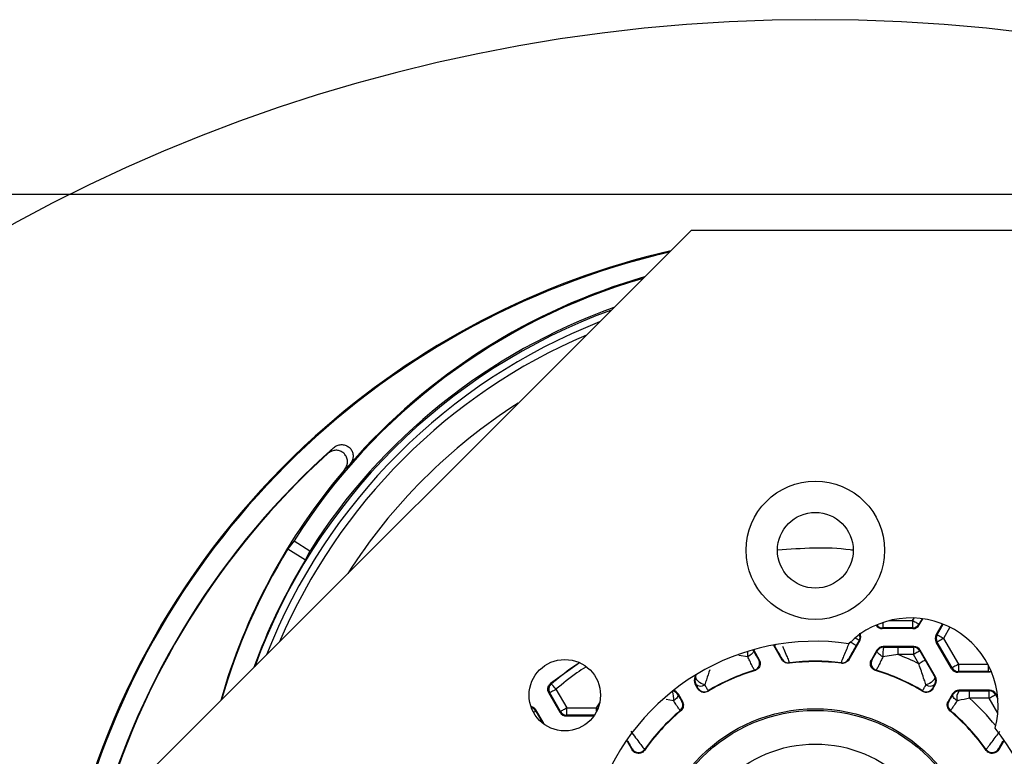
# Model space of a CAD drawing. Extents: x 40 to 1628, y 33 to 1148.
# Drawn here: x 1136 to 1204, y 927 to 977 of the extents above; entities that cross this region are included whole.
import ezdxf

# ---------------------------------------------------------------- set-up
doc = ezdxf.new("R2010")
doc.units = 0
doc.header["$LTSCALE"] = 4
doc.layers.get('0').update_dxf_attribs({"linetype": 'CONTINUOUS'})
doc.styles.add('SLDTEXTSTYLE0', font='TXT', dxfattribs={"width": 0.75})
doc.dimstyles.new('SLDDIMSTYLE0', dxfattribs={"dimtxt": 14, "dimasz": 13.208, "dimexe": 0, "dimexo": 0.0625, "dimgap": 3.5, "dimtad": 1, "dimrnd": 1e-09, "dimzin": 12, "dimtxsty": 'SLDTEXTSTYLE0', "dimsah": 1, "dimcen": 0.09, "dimazin": 3, "dimtfac": 1, "dimtofl": 0, "dimtmove": 0, "dimatfit": 3, "dimtolj": 1, "dimtzin": 12})

# ---------------------------------------------------------------- blocks, each defined once
blk = doc.blocks.new('_D_1')
at = {"color": 7, "linetype": 'CONTINUOUS'}
for p, q in [((1228.86, 965.22), (947.213, 965.22)), ((951.213, 965.22), (951.213, 306.076)), ((1167.113, 306.076), (947.213, 306.076))]:
    blk.add_line(p, q, dxfattribs=at)
for points in [[(951.213, 965.22), (949.181, 952.012), (953.245, 952.012)], [(951.213, 306.076), (953.245, 319.284), (949.181, 319.284)]]:
    blk.add_solid(points, dxfattribs=at)
at = {"color": 7, "linetype": 'CONTINUOUS', "insert": (933.166, 489.951), "char_height": 14, "attachment_point": 1, "rotation": 90, "style": 'SLDTEXTSTYLE0'}
blk.add_mtext('HCC = Hauteur Caisson Compris', dxfattribs=at)

msp = doc.modelspace()

# ---------------------------------------------------------------- linework, layer by layer
at = {"color": 7, "linetype": 'CONTINUOUS'}
for p, q in [((1182.613, 962.773), (1138.613, 918.773)), ((1182.613, 962.773), (1223.363, 962.773)), ((1157.639, 947.419), (1158.029, 947.817)), ((1159.163, 946.693), (1158.785, 946.308)), ((1155.322, 941.432), (1154.891, 940.87)), ((1155.322, 941.432), (1156.414, 940.744)), ((1154.891, 940.87), (1156.101, 940.107)), ((1156.414, 940.744), (1156.101, 940.107)), ((1197.787, 935.939), (1197.787, 935.439)), ((1198.249, 935.64), (1198.494, 936.065)), ((1199.418, 934.965), (1199.848, 935.711)), ((1195.737, 935.439), (1195.708, 935.39)), ((1197.816, 935.39), (1195.708, 935.39)), ((1197.787, 935.439), (1195.737, 935.439)), ((1197.816, 935.39), (1197.787, 935.439)), ((1198.22, 935.689), (1198.249, 935.64)), ((1194.173, 934.58), (1193.407, 933.255)), ((1194.116, 934.58), (1193.912, 934.226)), ((1194.173, 934.58), (1194.116, 934.58)), ((1199.418, 934.965), (1199.474, 934.965)), ((1199.474, 934.465), (1199.418, 934.465)), ((1200.471, 932.64), (1199.418, 934.465)), ((1200.5, 932.689), (1199.474, 934.465)), ((1199.907, 934.715), (1200.933, 932.939)), ((1186.884, 933.905), (1186.856, 933.857)), ((1186.884, 933.905), (1187.267, 933.242)), ((1188.239, 934.258), (1188.818, 933.255)), ((1195.342, 933.905), (1194.959, 933.242)), ((1195.37, 933.857), (1195.342, 933.905)), ((1195.775, 934.155), (1195.803, 934.107)), ((1197.882, 934.155), (1195.775, 934.155)), ((1195.803, 934.107), (1196.784, 934.106)), ((1196.784, 934.106), (1197.854, 934.106)), ((1196.784, 934.106), (1196.784, 933.606)), ((1197.854, 934.106), (1197.882, 934.155)), ((1197.854, 934.106), (1197.854, 933.606)), ((1198.315, 933.905), (1198.287, 933.856)), ((1198.287, 933.856), (1198.651, 933.225)), ((1199.369, 932.08), (1198.315, 933.905)), ((1174.908, 933.049), (1172.917, 931.613)), ((1187.219, 933.261), (1187.267, 933.242)), ((1188.818, 933.255), (1188.835, 933.289)), ((1193.39, 933.289), (1193.407, 933.255)), ((1194.959, 933.242), (1195.006, 933.261)), ((1196.784, 933.606), (1195.754, 933.454)), ((1197.854, 933.606), (1196.784, 933.606)), ((1198.218, 932.975), (1197.854, 933.606)), ((1200.471, 932.64), (1200.5, 932.689)), ((1200.933, 932.439), (1200.904, 932.39)), ((1203.012, 932.39), (1200.904, 932.39)), ((1200.933, 932.939), (1200.933, 932.439)), ((1202.984, 932.439), (1200.933, 932.439)), ((1203.012, 932.39), (1202.984, 932.439)), ((1182.857, 932.08), (1182.95, 932.243)), ((1182.857, 932.08), (1182.908, 932.08)), ((1199.318, 932.08), (1199.369, 932.08)), ((1173.584, 929.64), (1172.809, 930.983)), ((1173.305, 931.222), (1174.046, 929.939)), ((1183.043, 931.257), (1182.857, 931.58)), ((1182.908, 931.58), (1182.857, 931.58)), ((1183.043, 931.257), (1183.054, 931.301)), ((1199.171, 931.301), (1199.182, 931.257)), ((1199.182, 931.257), (1199.369, 931.58)), ((1199.369, 931.58), (1199.318, 931.58)), ((1200.971, 931.155), (1200.998, 931.108)), ((1203.078, 931.155), (1200.971, 931.155)), ((1200.998, 931.108), (1201.703, 931.106)), ((1201.703, 931.106), (1203.05, 931.106)), ((1201.703, 930.606), (1201.703, 931.106)), ((1203.05, 931.106), (1203.078, 931.155)), ((1203.05, 930.606), (1203.05, 931.106)), ((1173.613, 929.689), (1172.872, 930.972)), ((1181.687, 930.905), (1181.66, 930.858)), ((1181.687, 930.905), (1181.987, 930.386)), ((1181.946, 930.393), (1181.987, 930.386)), ((1200.538, 930.905), (1200.238, 930.386)), ((1200.238, 930.386), (1200.279, 930.393)), ((1200.565, 930.858), (1200.538, 930.905)), ((1203.05, 930.606), (1201.703, 930.606)), ((1203.511, 930.905), (1203.483, 930.856)), ((1203.636, 930.69), (1203.511, 930.905)), ((1171.921, 929.724), (1172.359, 928.965)), ((1172.415, 928.965), (1171.93, 929.806)), ((1173.584, 929.64), (1173.613, 929.689)), ((1174.046, 929.439), (1174.046, 929.939)), ((1174.046, 929.939), (1176.097, 929.939)), ((1172.359, 928.965), (1172.415, 928.965)), ((1174.046, 929.439), (1174.017, 929.39)), ((1174.017, 929.39), (1175.902, 929.39)), ((1178.154, 927.725), (1178.535, 927.066)), ((1204.071, 927.725), (1203.691, 927.066)), ((1178.535, 927.066), (1178.537, 927.125)), ((1203.688, 927.125), (1203.691, 927.066))]:
    msp.add_line(p, q, dxfattribs=at)
at = {"color": 8, "linetype": 'CONTINUOUS'}
for p, q in [((1195.737, 935.805), (1195.737, 935.439)), ((1196.19, 935.939), (1197.787, 935.939)), ((1197.787, 935.939), (1197.891, 936.118)), ((1198.441, 936.072), (1198.22, 935.689)), ((1199.474, 934.965), (1199.894, 935.692)), ((1200.352, 935.486), (1199.907, 934.715)), ((1188.314, 934.226), (1188.29, 934.268)), ((1188.428, 934.292), (1188.314, 934.226)), ((1186.471, 933.454), (1185.852, 933.545)), ((1200.933, 932.939), (1202.961, 932.939)), ((1202.984, 932.896), (1202.984, 932.439)), ((1176.097, 929.939), (1176.305, 930.301)), ((1181.375, 930.432), (1180.881, 930.533)), ((1203.639, 929.587), (1203.05, 930.606)), ((1203.483, 930.856), (1203.646, 930.575)), ((1176.097, 929.712), (1176.097, 929.939)), ((1176.179, 929.892), (1176.097, 929.939)), ((1175.936, 929.439), (1174.046, 929.439))]:
    msp.add_line(p, q, dxfattribs=at)
at = {"color": 7, "linetype": 'CONTINUOUS', "flags": 128}
for points in [[(1198.22, 935.689), (1198.211, 935.695), (1198.185, 935.709), (1198.145, 935.733), (1198.091, 935.764), (1198.026, 935.802), (1197.951, 935.844), (1197.871, 935.891), (1197.787, 935.939)], [(1199.907, 934.715), (1199.824, 934.763), (1199.743, 934.81), (1199.669, 934.853), (1199.604, 934.89), (1199.55, 934.921), (1199.509, 934.945), (1199.484, 934.959), (1199.474, 934.965)], [(1199.907, 934.715), (1199.824, 934.667), (1199.743, 934.62), (1199.669, 934.578), (1199.604, 934.54), (1199.55, 934.509), (1199.509, 934.485), (1199.484, 934.471), (1199.474, 934.465)], [(1186.856, 933.857), (1186.861, 933.824), (1186.849, 933.781), (1186.819, 933.732), (1186.773, 933.677), (1186.712, 933.62), (1186.64, 933.562), (1186.558, 933.506), (1186.471, 933.454)], [(1195.754, 933.454), (1195.667, 933.506), (1195.586, 933.562), (1195.513, 933.62), (1195.453, 933.677), (1195.406, 933.732), (1195.377, 933.781), (1195.364, 933.824), (1195.37, 933.857)], [(1198.287, 933.856), (1198.277, 933.851), (1198.252, 933.836), (1198.211, 933.813), (1198.157, 933.782), (1198.092, 933.744), (1198.018, 933.701), (1197.937, 933.655), (1197.854, 933.606)], [(1198.651, 933.225), (1198.642, 933.22), (1198.616, 933.205), (1198.576, 933.181), (1198.522, 933.15), (1198.457, 933.113), (1198.382, 933.07), (1198.302, 933.023), (1198.218, 932.975)], [(1200.933, 932.939), (1200.849, 932.891), (1200.769, 932.844), (1200.695, 932.802), (1200.629, 932.764), (1200.575, 932.733), (1200.535, 932.709), (1200.509, 932.695), (1200.5, 932.689)], [(1203.202, 932.428), (1203.116, 932.401), (1203.012, 932.39)], [(1183.516, 931.536), (1183.399, 931.573), (1183.278, 931.629), (1183.161, 931.7), (1183.058, 931.782), (1182.976, 931.866), (1182.921, 931.948), (1182.898, 932.021), (1182.908, 932.08)], [(1199.318, 932.08), (1199.328, 932.021), (1199.304, 931.948), (1199.25, 931.866), (1199.168, 931.782), (1199.065, 931.7), (1198.948, 931.629), (1198.827, 931.573), (1198.71, 931.536)], [(1173.305, 931.222), (1173.222, 931.174), (1173.141, 931.127), (1173.067, 931.084), (1173.002, 931.047), (1172.948, 931.015), (1172.907, 930.992), (1172.882, 930.977), (1172.872, 930.972)], [(1173.305, 931.222), (1173.243, 931.295), (1173.182, 931.366), (1173.127, 931.431), (1173.078, 931.489), (1173.038, 931.536), (1173.007, 931.572), (1172.988, 931.594), (1172.981, 931.602)], [(1181.66, 930.858), (1181.673, 930.817), (1181.67, 930.769), (1181.652, 930.715), (1181.62, 930.658), (1181.574, 930.599), (1181.517, 930.54), (1181.449, 930.484), (1181.375, 930.432)], [(1200.851, 930.432), (1200.776, 930.484), (1200.709, 930.54), (1200.651, 930.599), (1200.606, 930.658), (1200.574, 930.715), (1200.556, 930.769), (1200.553, 930.817), (1200.565, 930.858)], [(1203.05, 930.606), (1203.134, 930.655), (1203.214, 930.701), (1203.288, 930.744), (1203.354, 930.782), (1203.407, 930.813), (1203.448, 930.836), (1203.473, 930.851), (1203.483, 930.856)], [(1174.046, 929.939), (1173.962, 929.891), (1173.882, 929.844), (1173.808, 929.801), (1173.742, 929.764), (1173.688, 929.733), (1173.648, 929.709), (1173.622, 929.695), (1173.613, 929.689)], [(1172.415, 928.965), (1172.458, 928.87), (1172.467, 928.838)]]:
    msp.add_lwpolyline(points, dxfattribs=at)
at = {"color": 8, "linetype": 'CONTINUOUS', "flags": 128}
for points in [[(1193.912, 934.226), (1193.902, 934.232), (1193.877, 934.247), (1193.836, 934.27), (1193.782, 934.301), (1193.717, 934.339), (1193.643, 934.382), (1193.562, 934.428), (1193.513, 934.456)], [(1186.856, 933.857), (1186.819, 933.912), (1186.81, 933.924)], [(1186.931, 932.532), (1187.034, 932.577), (1187.06, 932.593)], [(1171.921, 929.724), (1171.911, 929.718), (1171.886, 929.703), (1171.845, 929.68), (1171.791, 929.649), (1171.765, 929.634)], [(1172.359, 928.965), (1172.349, 928.96), (1172.328, 928.947)], [(1172.392, 928.895), (1172.388, 928.906), (1172.359, 928.965)]]:
    msp.add_lwpolyline(points, dxfattribs=at)
at = {"color": 7, "linetype": 'CONTINUOUS'}
for centre, radius in [((1191.113, 940.773), 4.75), ((1191.113, 940.773), 2.6), ((1173.911, 930.818), 2.45), ((1191.113, 918.773), 11.115), ((1191.113, 918.773), 11), ((1191.113, 918.773), 8.691)]:
    msp.add_circle(centre, radius, dxfattribs=at)
for centre, radius, start, end in [((1191.113, 862.22), 115, 0.00001, 179.99999), ((1193.613, 907.773), 54.93, 103.169, 166.83102), ((1193.612, 907.773), 54.999, 103.05174, 132.05036), ((1191.113, 918.772), 42.361, 106.20701, 147.6612), ((1191.113, 918.773), 42.43, 106.03569, 138.85105), ((1191.113, 918.773), 41.07, 109.67586, 147.65846), ((1191.113, 918.773), 40.965, 109.98708, 160.01285), ((1191.113, 918.773), 40, 113.13725, 156.86286), ((1193.613, 907.773), 55, 132.05028, 166.94798), ((1193.613, 907.772), 53.57, 131.62465, 164.40362), ((1193.613, 907.773), 53.535, 132.21956, 164.33744), ((1191.112, 918.773), 42.465, 139.57669, 164.04931), ((1191.112, 918.773), 42.429, 148.61373, 163.96433), ((1191.115, 918.772), 41.002, 148.64417, 160.11684), ((1197.663, 930.123), 6, 344.87408, 135.14785), ((1193.74, 934.83), 0.5, 329.99601, 30.00399), ((1195.708, 935.89), 0.5, 209.99034, 270.0057), ((1197.787, 935.939), 0.5, 270.00577, 329.98637), ((1197.816, 935.89), 0.5, 269.99243, 330.01153), ((1191.113, 918.773), 15.75, 81.61601, 38.40593), ((1199.851, 934.715), 0.5, 149.99999, 210.00001), ((1199.908, 934.715), 0.5, 150.01063, 209.98937), ((1195.775, 933.655), 0.5, 90.00548, 149.99849), ((1195.803, 933.607), 0.5, 90.00898, 149.99497), ((1197.58, 933.646), 1.836, 165.46415, 186.03102), ((1197.854, 933.606), 0.5, 30.00499, 89.99104), ((1197.882, 933.655), 0.5, 30.00349, 89.99254), ((1186.786, 933.011), 0.5, 303.24388, 29.97208), ((1189.268, 933.539), 0.5, 210.01618, 277.10417), ((1191.113, 918.769), 14.352, 82.79948, 97.20052), ((1191.113, 918.774), 14.38, 82.87877, 97.12123), ((1192.957, 933.539), 0.5, 262.89584, 329.9838), ((1195.44, 933.011), 0.5, 150.02535, 253.07357), ((1191.12, 918.789), 15.863, 63.41698, 69.08028), ((1191.112, 918.773), 14.348, 106.74782, 120.95082), ((1191.113, 918.773), 14.381, 106.90337, 120.82571), ((1191.113, 918.773), 14.348, 59.0492, 73.25217), ((1191.113, 918.773), 14.381, 59.17429, 73.09664), ((1200.905, 932.89), 0.5, 210.01237, 269.98366), ((1200.933, 932.939), 0.5, 210.00506, 269.99098), ((1183.29, 931.83), 0.5, 150.00025, 209.99975), ((1183.341, 931.83), 0.5, 150.01081, 209.98919), ((1198.885, 931.83), 0.5, 330.01081, 29.98919), ((1198.936, 931.83), 0.5, 330.00018, 29.99982), ((1173.305, 931.222), 0.5, 130.43458, 209.9838), ((1181.254, 930.655), 0.5, 29.99476, 77.32849), ((1183.236, 931.892), 0.453, 223.53239, 308.11547), ((1183.487, 931.552), 0.5, 210.01891, 300.80479), ((1198.738, 931.552), 0.5, 239.19517, 329.98113), ((1198.989, 931.892), 0.453, 231.88454, 316.46759), ((1200.971, 930.656), 0.5, 89.99236, 150.01161), ((1200.998, 930.608), 0.5, 90.01389, 149.97824), ((1201.547, 930.634), 0.725, 139.17962, 196.23226), ((1203.05, 930.606), 0.5, 30.01366, 89.99421), ((1203.078, 930.655), 0.5, 29.99043, 90.0056), ((1181.513, 930.143), 0.5, 310.18421, 29.9868), ((1200.712, 930.143), 0.5, 150.01314, 229.81585), ((1174.017, 929.89), 0.5, 210.00833, 269.99943), ((1174.046, 929.939), 0.5, 210.0051, 269.99083), ((1191.113, 918.773), 14.349, 130.06948, 144.87596), ((1191.112, 918.774), 14.379, 130.17147, 144.68511), ((1191.112, 918.772), 14.349, 35.12407, 49.93051), ((1191.114, 918.774), 14.379, 35.31489, 49.82852), ((1178.97, 927.376), 0.5, 210.04543, 324.63799), ((1203.255, 927.376), 0.5, 215.36201, 329.95457)]:
    msp.add_arc(centre, radius, start, end, dxfattribs=at)
at = {"color": 8, "linetype": 'CONTINUOUS'}
for centre, radius, start, end in [((1191.113, 918.773), 40.491, 111.46507, 158.53487), ((1191.112, 918.773), 38.034, 122.42874, 147.57131), ((1195.737, 935.939), 0.5, 215.31894, 269.99611), ((1108.857, 787.21), 170.256, 59.94925, 60.05863), ((1193.683, 934.83), 0.5, 330.00613, 18.81102), ((1181.835, 933.599), 4.639, 358.20751, 2.76468), ((1202.983, 932.943), 0.504, 270.10251, 293.09539), ((1180.331, 930.608), 1.058, 350.43486, 26.29198), ((1181.227, 930.608), 0.5, 30.01689, 80.34918), ((1191.115, 918.774), 15.878, 38.76358, 48.17372), ((1171.488, 929.473), 0.5, 30.04141, 75.0236)]:
    msp.add_arc(centre, radius, start, end, dxfattribs=at)
at = {"color": 7, "linetype": 'CONTINUOUS'}
for points, knots in [([(1158.029, 947.817), (1158.107, 947.874), (1158.262, 947.987), (1158.548, 948.046), (1158.83, 948.012), (1159.075, 947.885), (1159.258, 947.688), (1159.364, 947.443), (1159.384, 947.176), (1159.321, 946.91), (1159.215, 946.765), (1159.163, 946.693)], [0, 0, 0, 0, 0.117068, 0.234216, 0.348938, 0.459482, 0.566703, 0.672834, 0.780437, 0.891408, 1, 1, 1, 1]), ([(1158.785, 946.308), (1158.84, 946.387), (1158.95, 946.544), (1159.003, 946.831), (1158.963, 947.111), (1158.831, 947.354), (1158.63, 947.533), (1158.384, 947.634), (1158.116, 947.649), (1157.852, 947.581), (1157.709, 947.473), (1157.639, 947.419)], [0, 0, 0, 0, 0.116969, 0.23403, 0.348741, 0.459401, 0.566837, 0.67326, 0.781111, 0.892209, 1, 1, 1, 1]), ([(1193.685, 940.772), (1193.627, 940.78), (1191.92, 941.036), (1190.187, 940.9), (1188.513, 940.769)], [0, 0, 0, 0, 0.034152, 1, 1, 1, 1]), ([(1192.895, 933.043), (1192.904, 933.069), (1192.937, 933.168), (1193.02, 933.371), (1193.147, 933.691), (1193.306, 934.072), (1193.423, 934.344), (1193.479, 934.476)], [0, 0, 0, 0, 0.0544877, 0.2001386, 0.4252543, 0.7221917, 1, 1, 1, 1]), ([(1186.856, 933.857), (1186.892, 933.795), (1186.956, 933.686), (1187.021, 933.577), (1187.05, 933.53)], [0, 0, 0, 0, 0.564077, 1, 1, 1, 1]), ([(1188.835, 933.289), (1188.834, 933.292), (1188.821, 933.332), (1188.757, 933.435), (1188.652, 933.637), (1188.494, 933.912), (1188.376, 934.117), (1188.314, 934.226)], [0, 0, 0, 0, 0.010405, 0.115288, 0.33702, 0.64857, 1, 1, 1, 1]), ([(1193.912, 934.226), (1193.862, 934.14), (1193.76, 933.962), (1193.618, 933.713), (1193.503, 933.504), (1193.427, 933.372), (1193.398, 933.306), (1193.39, 933.289)], [0, 0, 0, 0, 0.27785, 0.575089, 0.800542, 0.946166, 1, 1, 1, 1]), ([(1195.006, 933.261), (1195.019, 933.278), (1195.063, 933.34), (1195.145, 933.48), (1195.255, 933.661), (1195.333, 933.795), (1195.37, 933.857)], [0, 0, 0, 0, 0.090744, 0.329255, 0.692741, 1, 1, 1, 1]), ([(1186.931, 932.532), (1186.916, 932.559), (1186.861, 932.657), (1186.758, 932.871), (1186.619, 933.151), (1186.518, 933.358), (1186.471, 933.454)], [0, 0, 0, 0, 0.089613, 0.327812, 0.691828, 1, 1, 1, 1]), ([(1187.267, 933.242), (1187.29, 933.19), (1187.337, 933.087), (1187.337, 932.915), (1187.284, 932.753), (1187.179, 932.618), (1187.067, 932.544), (1186.996, 932.519), (1186.978, 932.513)], [0, 0, 0, 0, 0.187236, 0.3744, 0.561527, 0.748636, 0.935752, 1, 1, 1, 1]), ([(1189.314, 933.009), (1189.257, 933.007), (1189.144, 933.004), (1188.985, 933.071), (1188.878, 933.162), (1188.833, 933.232), (1188.818, 933.255)], [0, 0, 0, 0, 0.287504, 0.574989, 0.862537, 1, 1, 1, 1]), ([(1189.33, 933.043), (1189.327, 933.036), (1189.322, 933.025), (1189.316, 933.014), (1189.314, 933.009)], [0, 0, 0, 0, 0.547922, 1, 1, 1, 1]), ([(1192.912, 933.009), (1192.909, 933.015), (1192.903, 933.026), (1192.898, 933.038), (1192.895, 933.043)], [0, 0, 0, 0, 0.54787, 1, 1, 1, 1]), ([(1193.407, 933.255), (1193.374, 933.209), (1193.309, 933.117), (1193.159, 933.031), (1193.021, 933), (1192.938, 933.007), (1192.912, 933.009)], [0, 0, 0, 0, 0.287507, 0.574974, 0.86246, 1, 1, 1, 1]), ([(1195.248, 932.513), (1195.195, 932.535), (1195.091, 932.578), (1194.972, 932.703), (1194.9, 932.858), (1194.884, 933.028), (1194.914, 933.158), (1194.95, 933.225), (1194.959, 933.242)], [0, 0, 0, 0, 0.187185, 0.374397, 0.561545, 0.748638, 0.935739, 1, 1, 1, 1]), ([(1195.754, 933.454), (1195.708, 933.358), (1195.606, 933.151), (1195.467, 932.871), (1195.364, 932.657), (1195.309, 932.559), (1195.294, 932.532)], [0, 0, 0, 0, 0.308172, 0.672189, 0.910387, 1, 1, 1, 1]), ([(1198.651, 933.225), (1198.818, 932.937), (1199.04, 932.554), (1199.263, 932.174), (1199.318, 932.08)], [0, 0, 0, 0, 0.754923, 1, 1, 1, 1]), ([(1186.978, 932.513), (1186.969, 932.517), (1186.954, 932.523), (1186.938, 932.53), (1186.931, 932.532)], [0, 0, 0, 0, 0.547789, 1, 1, 1, 1]), ([(1195.294, 932.532), (1195.286, 932.529), (1195.27, 932.522), (1195.255, 932.516), (1195.248, 932.513)], [0, 0, 0, 0, 0.547115, 1, 1, 1, 1]), ([(1198.71, 931.536), (1198.67, 931.651), (1198.524, 932.075), (1198.361, 932.555), (1198.237, 932.92), (1198.218, 932.975)], [0, 0, 0, 0, 0.240696, 0.884368, 1, 1, 1, 1]), ([(1172.809, 930.983), (1172.786, 931.034), (1172.739, 931.137), (1172.74, 931.309), (1172.792, 931.48), (1172.874, 931.567), (1172.917, 931.613)], [0, 0, 0, 0, 0.2432568, 0.4865864, 0.7299455, 1, 1, 1, 1]), ([(1172.872, 930.972), (1172.864, 930.973), (1172.843, 930.977), (1172.822, 930.981), (1172.809, 930.983)], [0, 0, 0, 0, 0.414811, 1, 1, 1, 1]), ([(1172.917, 931.613), (1172.925, 931.611), (1172.946, 931.608), (1172.967, 931.605), (1172.981, 931.602)], [0, 0, 0, 0, 0.355738, 1, 1, 1, 1]), ([(1183.054, 931.301), (1183.046, 931.32), (1183.014, 931.391), (1182.962, 931.482), (1182.921, 931.556), (1182.908, 931.58)], [0, 0, 0, 0, 0.198184, 0.731445, 1, 1, 1, 1]), ([(1183.733, 931.079), (1183.682, 931.054), (1183.58, 931.006), (1183.407, 931.003), (1183.245, 931.054), (1183.119, 931.145), (1183.065, 931.225), (1183.043, 931.257)], [0, 0, 0, 0, 0.212462, 0.424938, 0.637376, 0.849797, 1, 1, 1, 1]), ([(1183.516, 931.536), (1183.537, 931.499), (1183.599, 931.389), (1183.678, 931.253), (1183.73, 931.15), (1183.744, 931.122)], [0, 0, 0, 0, 0.268809, 0.802119, 1, 1, 1, 1]), ([(1183.744, 931.122), (1183.742, 931.114), (1183.738, 931.1), (1183.735, 931.085), (1183.733, 931.079)], [0, 0, 0, 0, 0.547358, 1, 1, 1, 1]), ([(1198.482, 931.122), (1198.496, 931.15), (1198.547, 931.253), (1198.627, 931.389), (1198.689, 931.499), (1198.71, 931.536)], [0, 0, 0, 0, 0.19788, 0.731191, 1, 1, 1, 1]), ([(1198.492, 931.079), (1198.49, 931.087), (1198.487, 931.101), (1198.484, 931.116), (1198.482, 931.122)], [0, 0, 0, 0, 0.547305, 1, 1, 1, 1]), ([(1199.182, 931.257), (1199.15, 931.212), (1199.084, 931.12), (1198.934, 931.033), (1198.768, 930.999), (1198.613, 931.017), (1198.528, 931.061), (1198.492, 931.079)], [0, 0, 0, 0, 0.212465, 0.424945, 0.637387, 0.849806, 1, 1, 1, 1]), ([(1199.318, 931.58), (1199.304, 931.556), (1199.264, 931.482), (1199.211, 931.391), (1199.18, 931.32), (1199.171, 931.301)], [0, 0, 0, 0, 0.2685552, 0.8018156, 1, 1, 1, 1]), ([(1181.836, 929.761), (1181.817, 929.785), (1181.749, 929.875), (1181.618, 930.072), (1181.482, 930.271), (1181.394, 930.403), (1181.375, 930.432)], [0, 0, 0, 0, 0.111803, 0.413782, 0.87369, 1, 1, 1, 1]), ([(1181.66, 930.858), (1181.672, 930.838), (1181.726, 930.746), (1181.81, 930.608), (1181.89, 930.471), (1181.934, 930.41), (1181.946, 930.393)], [0, 0, 0, 0, 0.1265, 0.586753, 0.888648, 1, 1, 1, 1]), ([(1181.987, 930.386), (1182.011, 930.335), (1182.057, 930.232), (1182.057, 930.059), (1182.004, 929.897), (1181.93, 929.8), (1181.882, 929.759), (1181.876, 929.754)], [0, 0, 0, 0, 0.241823, 0.483637, 0.7254, 0.967147, 1, 1, 1, 1]), ([(1200.349, 929.754), (1200.31, 929.794), (1200.231, 929.875), (1200.172, 930.037), (1200.167, 930.207), (1200.204, 930.324), (1200.235, 930.38), (1200.238, 930.386)], [0, 0, 0, 0, 0.241809, 0.483584, 0.725372, 0.967123, 1, 1, 1, 1]), ([(1200.279, 930.393), (1200.291, 930.41), (1200.335, 930.471), (1200.415, 930.608), (1200.499, 930.746), (1200.554, 930.838), (1200.565, 930.858)], [0, 0, 0, 0, 0.111353, 0.413247, 0.873501, 1, 1, 1, 1]), ([(1200.851, 930.432), (1200.832, 930.403), (1200.743, 930.271), (1200.608, 930.072), (1200.476, 929.875), (1200.408, 929.785), (1200.39, 929.761)], [0, 0, 0, 0, 0.126311, 0.586218, 0.888197, 1, 1, 1, 1]), ([(1201.703, 930.606), (1201.45, 930.555), (1201.165, 930.496), (1200.881, 930.438), (1200.851, 930.432)], [0, 0, 0, 0, 0.892849, 1, 1, 1, 1]), ([(1171.612, 930.039), (1171.658, 930.025), (1171.759, 929.995), (1171.865, 929.904), (1171.913, 929.832), (1171.93, 929.806)], [0, 0, 0, 0, 0.357507, 0.77187, 1, 1, 1, 1]), ([(1171.93, 929.806), (1171.928, 929.79), (1171.925, 929.763), (1171.922, 929.735), (1171.921, 929.724)], [0, 0, 0, 0, 0.581904, 1, 1, 1, 1]), ([(1181.876, 929.754), (1181.869, 929.755), (1181.855, 929.758), (1181.842, 929.76), (1181.836, 929.761)], [0, 0, 0, 0, 0.547473, 1, 1, 1, 1]), ([(1200.39, 929.761), (1200.382, 929.76), (1200.369, 929.757), (1200.355, 929.755), (1200.349, 929.754)], [0, 0, 0, 0, 0.547344, 1, 1, 1, 1]), ([(1178.435, 928.337), (1178.547, 928.189), (1178.758, 927.91), (1179.042, 927.542), (1179.238, 927.273), (1179.349, 927.139), (1179.376, 927.09), (1179.378, 927.086)], [0, 0, 0, 0, 0.355319, 0.668805, 0.891079, 0.992186, 1, 1, 1, 1]), ([(1202.847, 927.086), (1202.864, 927.11), (1202.923, 927.197), (1203.059, 927.374), (1203.27, 927.654), (1203.524, 927.985), (1203.705, 928.223), (1203.791, 928.337)], [0, 0, 0, 0, 0.056169, 0.201426, 0.42677, 0.727599, 1, 1, 1, 1]), ([(1179.376, 927.028), (1179.34, 926.986), (1179.266, 926.9), (1179.109, 926.827), (1178.94, 926.807), (1178.774, 926.845), (1178.629, 926.933), (1178.565, 927.023), (1178.535, 927.066)], [0, 0, 0, 0, 0.168285, 0.336599, 0.504846, 0.673034, 0.841235, 1, 1, 1, 1]), ([(1179.378, 927.086), (1179.378, 927.076), (1179.377, 927.056), (1179.377, 927.037), (1179.376, 927.028)], [0, 0, 0, 0, 0.546494, 1, 1, 1, 1]), ([(1202.849, 927.028), (1202.849, 927.039), (1202.848, 927.058), (1202.847, 927.077), (1202.847, 927.086)], [0, 0, 0, 0, 0.5475145, 1, 1, 1, 1]), ([(1203.691, 927.066), (1203.658, 927.02), (1203.592, 926.928), (1203.443, 926.842), (1203.276, 926.807), (1203.107, 926.83), (1202.955, 926.904), (1202.883, 926.988), (1202.849, 927.028)], [0, 0, 0, 0, 0.168315, 0.336615, 0.504854, 0.67304, 0.841237, 1, 1, 1, 1])]:
    msp.add_open_spline(points, degree=3, knots=knots, dxfattribs=at)
at = {"color": 8, "linetype": 'CONTINUOUS'}
for points, knots in [([(1188.869, 934.187), (1188.899, 934.117), (1188.992, 933.898), (1189.127, 933.574), (1189.244, 933.267), (1189.314, 933.106), (1189.329, 933.048), (1189.33, 933.043)], [0, 0, 0, 0, 0.186331, 0.576654, 0.854525, 0.986593, 1, 1, 1, 1]), ([(1172.981, 931.602), (1173.461, 932.002), (1174.079, 932.516), (1174.752, 932.953), (1174.902, 933.051)], [0, 0, 0, 0, 0.777498, 1, 1, 1, 1]), ([(1187.05, 933.53), (1187.065, 933.505), (1187.108, 933.432), (1187.162, 933.34), (1187.207, 933.278), (1187.219, 933.261)], [0, 0, 0, 0, 0.276823, 0.800689, 1, 1, 1, 1]), ([(1175.344, 932.744), (1175.143, 932.614), (1174.43, 932.153), (1173.776, 931.611), (1173.305, 931.222)], [0, 0, 0, 0, 0.281265, 1, 1, 1, 1]), ([(1183.868, 932.565), (1183.79, 932.338), (1183.674, 931.994), (1183.556, 931.651), (1183.516, 931.536)], [0, 0, 0, 0, 0.663566, 1, 1, 1, 1]), ([(1178.537, 927.125), (1178.536, 927.128), (1178.524, 927.167), (1178.459, 927.272), (1178.367, 927.449), (1178.286, 927.59), (1178.246, 927.66)], [0, 0, 0, 0, 0.015063, 0.200373, 0.603901, 1, 1, 1, 1]), ([(1203.975, 927.651), (1203.954, 927.615), (1203.892, 927.506), (1203.806, 927.35), (1203.728, 927.212), (1203.697, 927.144), (1203.688, 927.125)], [0, 0, 0, 0, 0.2112571, 0.6256831, 0.8943763, 1, 1, 1, 1])]:
    msp.add_open_spline(points, degree=3, knots=knots, dxfattribs=at)

# ---------------------------------------------------------------- dimensions: what is measured, and where the dimension line sits
at = {"color": 7, "linetype": 'CONTINUOUS'}
dim = msp.add_linear_dim(base=(951.213, 306.076), p1=(1232.86, 965.22), p2=(1171.113, 306.076), angle=90, text='HCC = Hauteur Caisson Compris', dimstyle='SLDDIMSTYLE0', dxfattribs=at)
dim.commit()
dim.dimension.update_dxf_attribs({"geometry": '_D_1', "text_midpoint": (951.213, 635.648), "dimtype": 160})

doc.saveas('drawing.dxf')
